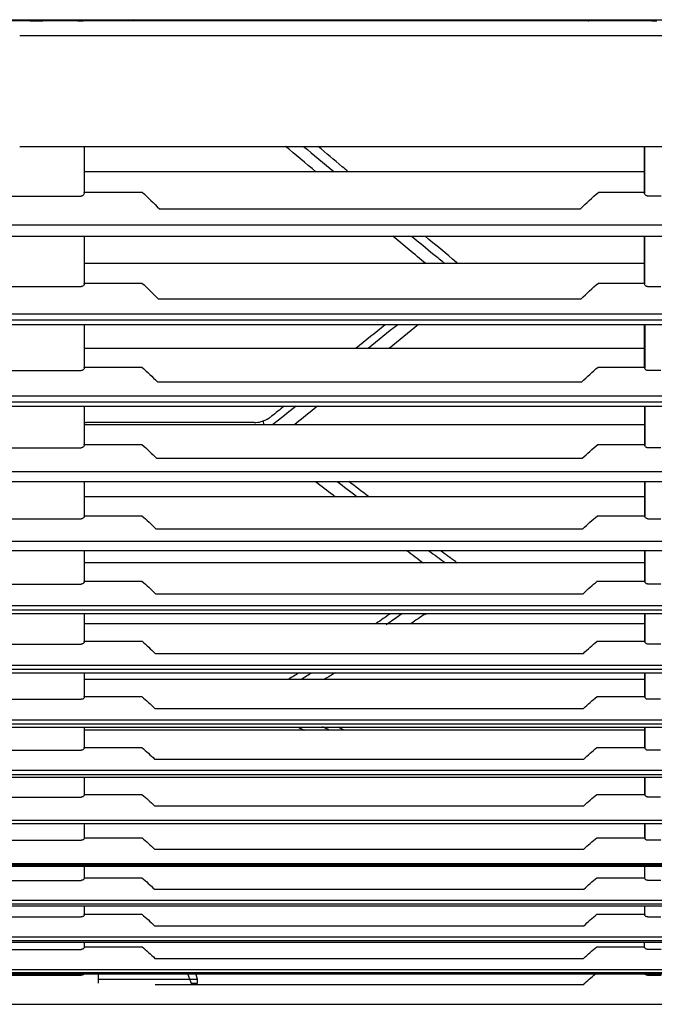
# Model space of a CAD drawing. Units: millimetres. Extents: x -3692 to 6385, y -677 to 829.
# Drawn here: x -2838 to -2740, y -62 to 90 of the extents above; entities that cross this region are included whole.
import ezdxf

# ---------------------------------------------------------------- set-up
doc = ezdxf.new("R2010")
doc.units = ezdxf.units.MM
doc.layers.add('1', color=7, linetype='CONTINUOUS', true_color=0xffffff)

msp = doc.modelspace()

# ---------------------------------------------------------------- linework, layer by layer
at = {"layer": '1', "color": 7, "linetype": 'Continuous'}
for p, q in [((-2934.7402, 90.08986), (-2190.91182, 90.08986)), ((-2762.47566, 89.98496), (-2762.47314, 89.88866)), ((-2762.47566, 89.98496), (-2760.84272, 89.98496)), ((-2749.66087, 89.98496), (-2748.02793, 89.98496)), ((-2748.02793, 89.98496), (-2748.03045, 89.88866)), ((-2828.93594, 89.88881), (-2864.35221, 89.88881)), ((-2836.33032, 89.92388), (-2836.32909, 89.88875)), ((-2836.33032, 89.92388), (-2834.32787, 89.92388)), ((-2834.32787, 89.92388), (-2834.3291, 89.88875)), ((-2828.93594, 89.88881), (-2828.12545, 89.88881)), ((-2740.12164, 89.88881), (-2828.12545, 89.88881)), ((-2740.12164, 89.88881), (-2739.31115, 89.88881)), ((-2837.926, 87.63315), (-2562.94058, 87.63316)), ((-2827.95057, 70.47934), (-2827.95016, 63.17325)), ((-2741.23725, 70.47941), (-2741.22708, 63.22321)), ((-2741.24275, 66.54466), (-2827.92488, 66.54466)), ((-2892.35611, 62.78753), (-2828.39804, 62.78753)), ((-2827.926, 63.3783), (-2818.98571, 63.3783)), ((-2748.32032, 63.3783), (-2741.23871, 63.3783)), ((-2738.66541, 62.78752), (-2740.76737, 62.78752)), ((-2816.30967, 60.78925), (-2751.15908, 60.78925)), ((-2206.275, 58.28479), (-2919.49311, 58.28479)), ((-2912.69606, 56.57793), (-2213.1376, 56.57793)), ((-2827.94961, 56.57783), (-2827.94882, 49.12139)), ((-2741.22042, 56.57787), (-2741.21306, 49.16547)), ((-2741.22817, 52.33561), (-2827.92484, 52.33561)), ((-2827.926, 49.3107), (-2819.00673, 49.3107)), ((-2748.36108, 49.3107), (-2741.2243, 49.3107)), ((-2892.2875, 48.75643), (-2828.39797, 48.75643)), ((-2740.75297, 48.75642), (-2738.67981, 48.75642)), ((-2816.48181, 46.89126), (-2751.03232, 46.89126)), ((-2206.60471, 44.51527), (-2919.17018, 44.51527)), ((-2920.87487, 43.62354), (-2204.99087, 43.62354)), ((-2912.79649, 42.87409), (-2212.99993, 42.87409)), ((-2827.94815, 42.87394), (-2827.94736, 36.11745)), ((-2741.20652, 42.87402), (-2741.19949, 36.15753)), ((-2741.21318, 39.17082), (-2827.92535, 39.17082)), ((-2892.28115, 35.7723), (-2828.39774, 35.7723)), ((-2827.926, 36.28815), (-2819.00451, 36.28815)), ((-2748.42694, 36.28815), (-2741.20997, 36.28815)), ((-2738.69396, 35.7723), (-2740.73882, 35.7723)), ((-2816.62256, 34.02625), (-2750.938, 34.02625)), ((-2920.87493, 30.92076), (-2204.99081, 30.92076)), ((-2207.60935, 31.80365), (-2918.1597, 31.80365)), ((-2912.60427, 30.2333), (-2213.18257, 30.2333)), ((-2827.94681, 30.23325), (-2827.94624, 24.14176)), ((-2741.19354, 30.23323), (-2741.18761, 24.17811)), ((-2801.65601, 27.71107), (-2827.60979, 27.71107)), ((-2800.15774, 27.36222), (-2800.17625, 27.9813)), ((-2741.20107, 27.36222), (-2827.92535, 27.36222)), ((-2892.27757, 23.81376), (-2828.39773, 23.81376)), ((-2827.926, 24.30101), (-2819.00219, 24.30101)), ((-2748.48061, 24.30101), (-2741.19757, 24.30101)), ((-2738.70626, 23.81376), (-2740.72652, 23.81376)), ((-2816.74321, 22.17371), (-2750.85463, 22.17371)), ((-2209.99054, 20.10583), (-2915.851, 20.10583)), ((-2912.10117, 18.6095), (-2213.83073, 18.6095)), ((-2827.94579, 18.60946), (-2827.94532, 13.13401)), ((-2741.18264, 18.60937), (-2741.17794, 13.16757)), ((-2741.19071, 16.22966), (-2827.92526, 16.22966)), ((-2892.27595, 12.82032), (-2828.39764, 12.82032)), ((-2827.926, 13.28261), (-2819.00733, 13.28261)), ((-2748.51582, 13.28261), (-2741.18746, 13.28261)), ((-2740.71654, 12.82032), (-2738.71624, 12.82032)), ((-2816.8459, 11.26314), (-2750.78123, 11.26314)), ((-2211.40483, 9.2965), (-2914.43995, 9.2965)), ((-2912.02395, 7.8797), (-2213.90419, 7.8797)), ((-2827.94491, 7.87966), (-2827.94453, 3.01518)), ((-2741.17401, 7.87958), (-2741.17065, 3.04641)), ((-2741.18277, 6.00016), (-2827.92592, 6.00016)), ((-2827.926, 3.15388), (-2819.00309, 3.15388)), ((-2748.55114, 3.15388), (-2741.17983, 3.15388)), ((-2892.28234, 2.71272), (-2828.39749, 2.71272)), ((-2738.72373, 2.71272), (-2740.70905, 2.71272)), ((-2816.91818, 1.2181), (-2750.73157, 1.2181)), ((-2920.87106, -1.27861), (-2204.99468, -1.27861)), ((-2211.06428, -0.67697), (-2914.77274, -0.67697)), ((-2911.04584, -1.8731), (-2215.06285, -1.8731)), ((-2827.94425, -1.8732), (-2827.944, -6.29201)), ((-2781.21016, -3.57024), (-2779.71415, -2.51428)), ((-2779.71403, -2.5142), (-2778.80576, -1.87309)), ((-2741.16763, -1.87312), (-2741.16505, -6.26238)), ((-2827.92468, -3.38456), (-2741.17679, -3.38456)), ((-2892.27555, -6.58597), (-2828.39743, -6.58597)), ((-2827.926, -6.15944), (-2818.99713, -6.15944)), ((-2748.57922, -6.15944), (-2741.17399, -6.15944)), ((-2738.7295, -6.58597), (-2740.70328, -6.58597)), ((-2816.96966, -8.03241), (-2750.69621, -8.03241)), ((-2920.87066, -10.48356), (-2204.99508, -10.48356)), ((-2211.56783, -9.88664), (-2914.26712, -9.88664)), ((-2911.54323, -11.01768), (-2214.50851, -11.01768)), ((-2827.94383, -11.01776), (-2827.9437, -14.85104)), ((-2827.9257, -11.99388), (-2741.17128, -11.99388)), ((-2741.1626, -11.01771), (-2741.16076, -14.82264)), ((-2892.28031, -15.13889), (-2828.39748, -15.13889)), ((-2827.926, -14.72085), (-2819.00829, -14.72085)), ((-2748.58281, -14.72085), (-2741.16959, -14.72085)), ((-2738.7339, -15.13889), (-2740.69888, -15.13889)), ((-2817.01885, -16.54901), (-2750.65767, -16.54901)), ((-2920.86782, -18.9505), (-2204.99791, -18.9505)), ((-2212.39957, -18.36215), (-2913.44364, -18.36215)), ((-2911.84051, -19.42874), (-2214.18361, -19.42874)), ((-2827.94381, -19.42876), (-2827.94371, -22.72637)), ((-2741.15924, -19.42874), (-2741.15835, -22.69809)), ((-2741.16799, -19.89471), (-2827.92499, -19.89471)), ((-2827.926, -22.59869), (-2819.01571, -22.59869)), ((-2748.58475, -22.59869), (-2741.1671, -22.59869)), ((-2892.27997, -23.00936), (-2828.39743, -23.00936)), ((-2738.73633, -23.00936), (-2740.69645, -23.00936)), ((-2817.04941, -24.39751), (-2750.6339, -24.39751)), ((-2920.86533, -26.75731), (-2205.0004, -26.75731)), ((-2212.97352, -26.18204), (-2912.88063, -26.18204)), ((-2911.97941, -27.18546), (-2213.96965, -27.18546)), ((-2827.94359, -27.18542), (-2827.94353, -29.98465)), ((-2741.15845, -27.18544), (-2741.1588, -29.95719)), ((-2892.29283, -30.26523), (-2828.39737, -30.26523)), ((-2827.926, -29.85973), (-2819.00149, -29.85973)), ((-2748.604, -29.85973), (-2741.16757, -29.85973)), ((-2738.73581, -30.26523), (-2740.69697, -30.26523)), ((-2817.04893, -31.64149), (-2750.63811, -31.64149)), ((-2205.00228, -33.90794), (-2920.86346, -33.90794)), ((-2912.44279, -34.35099), (-2213.50657, -34.35099)), ((-2827.94348, -34.35094), (-2827.94347, -36.6895)), ((-2741.16184, -34.35097), (-2741.16388, -36.66301)), ((-2827.926, -36.56577), (-2818.99815, -36.56577)), ((-2748.60855, -36.56577), (-2741.17282, -36.56577)), ((-2892.28771, -36.96897), (-2828.39734, -36.96897)), ((-2738.73054, -36.96897), (-2740.70224, -36.96897)), ((-2817.04923, -38.3399), (-2750.63868, -38.3399)), ((-2920.85906, -40.5414), (-2205.00668, -40.5414)), ((-2920.85897, -40.76997), (-2205.00677, -40.76997)), ((-2912.56796, -40.97216), (-2213.26016, -40.97216)), ((-2827.94353, -40.97211), (-2827.94357, -42.88681)), ((-2741.1753, -42.8616), (-2741.17147, -40.97212)), ((-2892.29466, -43.16613), (-2828.39741, -43.16613)), ((-2827.926, -42.7614), (-2819.01928, -42.7614)), ((-2748.58552, -42.7614), (-2741.18462, -42.7614)), ((-2738.71882, -43.16613), (-2740.71397, -43.16613)), ((-2817.0641, -44.5351), (-2750.62227, -44.5351)), ((-2920.85926, -46.8187), (-2205.00648, -46.8187)), ((-2913.72311, -47.12785), (-2212.1862, -47.12785)), ((-2213.43743, -46.30232), (-2912.41482, -46.30232)), ((-2827.94361, -47.12779), (-2827.94362, -48.55194)), ((-2741.19347, -48.5281), (-2741.18864, -47.1278)), ((-2827.926, -48.42731), (-2819.01571, -48.42731)), ((-2748.58433, -48.42731), (-2741.20322, -48.42731)), ((-2892.29855, -48.83209), (-2828.39735, -48.83209)), ((-2817.04883, -50.20822), (-2750.63406, -50.20822)), ((-2740.73253, -48.83209), (-2738.70025, -48.83209)), ((-2920.85616, -52.46652), (-2205.00957, -52.46652)), ((-2213.42193, -51.98085), (-2912.43104, -51.98085)), ((-2912.10592, -52.73872), (-2213.63408, -52.73872)), ((-2827.94387, -52.73868), (-2827.94393, -53.56799)), ((-2741.21504, -53.54507), (-2741.21148, -52.73866)), ((-2892.30642, -53.85134), (-2828.39738, -53.85134)), ((-2827.926, -53.44075), (-2818.99686, -53.44075)), ((-2748.5918, -53.44075), (-2741.22536, -53.44075)), ((-2738.6782, -53.85134), (-2740.75459, -53.85134)), ((-2816.99963, -55.24661), (-2750.67502, -55.24661)), ((-2920.84554, -57.45235), (-2205.02019, -57.45235)), ((-2913.04378, -57.63602), (-2212.79527, -57.63602)), ((-2213.50655, -57.02623), (-2912.34791, -57.02623)), ((-2892.31408, -57.85727), (-2828.39744, -57.85727)), ((-2825.77586, -57.63598), (-2825.77586, -58.46423)), ((-2810.42923, -58.46424), (-2810.64528, -57.63599)), ((-2740.76636, -57.85727), (-2738.66642, -57.85727)), ((-2825.77586, -58.46423), (-2810.42923, -58.46424)), ((-2825.77586, -58.46423), (-2825.77586, -59.07809)), ((-2816.93707, -59.30011), (-2750.71965, -59.30011)), ((-2811.38287, -59.07809), (-2810.42923, -59.07809)), ((-2810.42923, -59.07809), (-2810.42923, -58.46424)), ((-2918.8658, -62.36119), (-2206.99993, -62.36119))]:
    msp.add_line(p, q, dxfattribs=at)
at = {"layer": '1', "color": 7, "linetype": 'Continuous', "extrusion": (0, 0, -1)}
msp.add_ellipse((-2818.3291, 89.97099), major_axis=(5.49494, 0), ratio=0.017455065, start_param=3.101420736, end_param=6.274201591, dxfattribs=at)
at = {"layer": '1', "color": 7, "linetype": 'Continuous'}
for points, knots in [([(-2820.3695, 90.05595), (-2820.37224, 90.05465), (-2820.37499, 90.05336), (-2820.5397, 89.97651), (-2820.71693, 89.93135), (-2820.98303, 89.8952), (-2821.073, 89.88881), (-2821.16279, 89.88881)], [0, 0, 0, 0, 0.011116765, 0.011116765, 0.670994247, 0.670994247, 1, 1, 1, 1]), ([(-2815.4954, 89.88881), (-2815.72099, 89.88881), (-2815.9503, 89.92666), (-2816.20661, 90.01954), (-2816.25027, 90.03747), (-2816.2927, 90.05786)], [0, 0, 0, 0, 0.829406356, 0.829406356, 1, 1, 1, 1]), ([(-2760.55425, 89.88881), (-2760.59359, 89.90192), (-2760.63292, 89.91503), (-2760.72908, 89.94708), (-2760.7859, 89.96602), (-2760.84272, 89.98496)], [0, 0, 0, 0, 0.409080848, 0.409080848, 1, 1, 1, 1]), ([(-2749.94934, 89.88881), (-2749.91, 89.90192), (-2749.87067, 89.91503), (-2749.77451, 89.94708), (-2749.71769, 89.96602), (-2749.66087, 89.98496)], [0, 0, 0, 0, 0.409080848, 0.409080848, 1, 1, 1, 1]), ([(-2749.66087, 89.98496), (-2749.66094, 89.95291), (-2749.66102, 89.92086), (-2749.6611, 89.88879), (-2749.6611, 89.88877), (-2749.6611, 89.88875)], [0, 0, 0, 0, 0.999417574, 0.999417574, 1, 1, 1, 1]), ([(-2827.92566, 70.47941), (-2827.92563, 70.04182), (-2827.92559, 69.60423), (-2827.92549, 67.23679), (-2827.92599, 65.30611), (-2827.926, 63.3783)], [0, 0, 0, 0, 0.184837266, 0.184837266, 1, 1, 1, 1]), ([(-2787.06981, 66.5433), (-2787.37858, 66.80404), (-2787.68732, 67.06489), (-2789.23594, 68.3739), (-2790.47551, 69.42374), (-2791.71462, 70.47523)], [0, 0, 0, 0, 0.199350494, 0.199350494, 1, 1, 1, 1]), ([(-2741.23871, 63.3783), (-2741.24054, 65.30788), (-2741.24284, 67.24034), (-2741.24597, 69.60778), (-2741.24657, 70.04359), (-2741.2472, 70.47941)], [0, 0, 0, 0, 0.815912262, 0.815912262, 1, 1, 1, 1]), ([(-2827.92862, 63.31545), (-2827.93224, 63.2286), (-2827.95315, 63.14064), (-2828.01902, 63.00901), (-2828.053, 62.95983), (-2828.12837, 62.88523), (-2828.16653, 62.85633), (-2828.24338, 62.8166), (-2828.28106, 62.80295), (-2828.34553, 62.79016), (-2828.37187, 62.78753), (-2828.39804, 62.78753)], [0, 0, 0, 0, 0.369343697, 0.369343697, 0.601767799, 0.601767799, 0.77534197, 0.77534197, 0.911854519, 0.911854519, 1, 1, 1, 1]), ([(-2740.76737, 62.78752), (-2740.80827, 62.78752), (-2740.84977, 62.79414), (-2740.92583, 62.81794), (-2740.96151, 62.83524), (-2741.03907, 62.88537), (-2741.07811, 62.9224), (-2741.15541, 63.01934), (-2741.18772, 63.08396), (-2741.22682, 63.20835), (-2741.23643, 63.26911), (-2741.23769, 63.32954)], [0, 0, 0, 0, 0.136546279, 0.136546279, 0.271849284, 0.271849284, 0.467961017, 0.467961017, 0.750050954, 0.750050954, 1, 1, 1, 1]), ([(-2827.92602, 56.5771), (-2827.92602, 55.98143), (-2827.92602, 55.38614), (-2827.92601, 52.96021), (-2827.92601, 51.13286), (-2827.926, 49.3107)], [0, 0, 0, 0, 0.245198952, 0.245198952, 1, 1, 1, 1]), ([(-2777.26735, 56.5783), (-2776.12703, 55.63703), (-2774.9869, 54.6973), (-2773.29186, 53.30227), (-2772.73704, 52.8455), (-2772.18227, 52.3891)], [0, 0, 0, 0, 0.672512977, 0.672512977, 1, 1, 1, 1]), ([(-2741.2243, 49.3107), (-2741.22527, 50.20156), (-2741.22623, 51.09364), (-2741.22819, 52.92493), (-2741.22918, 53.86429), (-2741.23078, 55.39455), (-2741.23139, 55.98486), (-2741.23199, 56.57555)], [0, 0, 0, 0, 0.369083406, 0.369083406, 0.756782156, 0.756782156, 1, 1, 1, 1]), ([(-2827.92849, 49.25138), (-2827.93116, 49.18767), (-2827.94451, 49.12356), (-2827.99167, 49.00739), (-2828.02429, 48.95346), (-2828.09944, 48.87139), (-2828.13809, 48.83946), (-2828.21764, 48.79408), (-2828.25753, 48.77788), (-2828.33115, 48.76043), (-2828.36472, 48.75643), (-2828.39797, 48.75643)], [0, 0, 0, 0, 0.280399327, 0.280399327, 0.538037882, 0.538037882, 0.729151273, 0.729151273, 0.882924779, 0.882924779, 1, 1, 1, 1]), ([(-2740.75297, 48.75642), (-2740.79553, 48.75642), (-2740.8387, 48.76309), (-2740.91811, 48.78736), (-2740.9555, 48.80509), (-2741.03449, 48.85558), (-2741.07373, 48.89217), (-2741.14813, 48.98506), (-2741.17871, 49.04539), (-2741.21381, 49.15811), (-2741.22221, 49.21112), (-2741.22331, 49.26387)], [0, 0, 0, 0, 0.14799773, 0.14799773, 0.294886325, 0.294886325, 0.498218205, 0.498218205, 0.772917266, 0.772917266, 1, 1, 1, 1]), ([(-2827.926, 42.87282), (-2827.926, 42.36528), (-2827.926, 41.85826), (-2827.926, 39.65738), (-2827.926, 37.9689), (-2827.926, 36.28815)], [0, 0, 0, 0, 0.230098793, 0.230098793, 1, 1, 1, 1]), ([(-2741.20997, 36.28815), (-2741.21087, 37.11289), (-2741.21177, 37.93948), (-2741.21363, 39.6373), (-2741.21459, 40.50876), (-2741.2161, 41.87752), (-2741.21665, 42.37375), (-2741.2172, 42.87048)], [0, 0, 0, 0, 0.377900088, 0.377900088, 0.774697111, 0.774697111, 1, 1, 1, 1]), ([(-2827.9282, 36.2361), (-2827.93088, 36.1722), (-2827.94599, 36.10773), (-2827.99717, 35.99733), (-2828.03025, 35.94882), (-2828.10597, 35.87398), (-2828.14604, 35.84441), (-2828.22867, 35.80265), (-2828.27081, 35.78809), (-2828.34157, 35.77493), (-2828.36974, 35.7723), (-2828.39774, 35.7723)], [0, 0, 0, 0, 0.292788274, 0.292788274, 0.5393822, 0.5393822, 0.734040573, 0.734040573, 0.897968428, 0.897968428, 1, 1, 1, 1]), ([(-2740.73882, 35.7723), (-2740.78321, 35.7723), (-2740.82822, 35.77905), (-2740.9113, 35.8039), (-2740.95052, 35.82217), (-2741.02272, 35.86797), (-2741.05588, 35.89656), (-2741.12528, 35.9738), (-2741.15645, 36.02667), (-2741.19729, 36.13468), (-2741.20792, 36.19107), (-2741.2091, 36.24701)], [0, 0, 0, 0, 0.160711148, 0.160711148, 0.320467756, 0.320467756, 0.492328087, 0.492328087, 0.748820783, 0.748820783, 1, 1, 1, 1]), ([(-2827.926, 30.23158), (-2827.926, 29.79957), (-2827.926, 29.36818), (-2827.926, 27.38324), (-2827.926, 25.83721), (-2827.926, 24.30101)], [0, 0, 0, 0, 0.216981631, 0.216981631, 1, 1, 1, 1]), ([(-2741.19757, 24.30101), (-2741.1983, 25.05596), (-2741.19905, 25.81325), (-2741.2006, 27.3701), (-2741.20141, 28.16993), (-2741.20265, 29.39018), (-2741.20308, 29.80901), (-2741.20352, 30.22844)], [0, 0, 0, 0, 0.384980929, 0.384980929, 0.789201786, 0.789201786, 1, 1, 1, 1]), ([(-2827.92879, 27.85595), (-2827.9004, 27.82505), (-2827.8676, 27.79726), (-2827.78726, 27.7474), (-2827.73655, 27.72731), (-2827.65993, 27.71333), (-2827.6348, 27.71107), (-2827.60979, 27.71107)], [0, 0, 0, 0, 0.358065797, 0.358065797, 0.796544207, 0.796544207, 1, 1, 1, 1]), ([(-2801.65601, 27.71107), (-2801.27885, 27.71107), (-2800.89795, 27.7636), (-2800.1172, 27.98014), (-2799.71469, 28.16315), (-2799.35327, 28.39286), (-2799.21173, 28.48281), (-2799.07541, 28.58031), (-2798.94513, 28.68405)], [0, 0, 0, 0, 0.382625924, 0.382625924, 0.827501679, 0.827501679, 0.827501679, 1, 1, 1, 1]), ([(-2827.92813, 24.25073), (-2827.93084, 24.18659), (-2827.94786, 24.12171), (-2828.00317, 24.01637), (-2828.03673, 23.97243), (-2828.11326, 23.90373), (-2828.15476, 23.87629), (-2828.24631, 23.83527), (-2828.29792, 23.82126), (-2828.36584, 23.81455), (-2828.3818, 23.81376), (-2828.39773, 23.81376)], [0, 0, 0, 0, 0.304399023, 0.304399023, 0.541557451, 0.541557451, 0.740102042, 0.740102042, 0.940319437, 0.940319437, 1, 1, 1, 1]), ([(-2740.72652, 23.81376), (-2740.77273, 23.81376), (-2740.81958, 23.82062), (-2740.90628, 23.8461), (-2740.94733, 23.86495), (-2741.02213, 23.91227), (-2741.05622, 23.94179), (-2741.11742, 24.01144), (-2741.14332, 24.05333), (-2741.18381, 24.14912), (-2741.19553, 24.205), (-2741.19671, 24.26033)], [0, 0, 0, 0, 0.173343628, 0.173343628, 0.345900276, 0.345900276, 0.529231858, 0.529231858, 0.742255793, 0.742255793, 1, 1, 1, 1]), ([(-2827.92602, 18.60743), (-2827.92602, 18.246), (-2827.92602, 17.88521), (-2827.92602, 16.1004), (-2827.92601, 14.68575), (-2827.926, 13.28261)], [0, 0, 0, 0, 0.201756681, 0.201756681, 1, 1, 1, 1]), ([(-2792.1463, 18.58921), (-2791.2428, 17.89322), (-2790.21661, 17.10605), (-2789.1904, 16.32079), (-2789.0679, 16.22708)], [0, 0, 0, 0, 0.880627434, 1, 1, 1, 1]), ([(-2741.18746, 13.28261), (-2741.18804, 13.97277), (-2741.18864, 14.66568), (-2741.18989, 16.09147), (-2741.19055, 16.82467), (-2741.19153, 17.90773), (-2741.19185, 18.25551), (-2741.19217, 18.60389)], [0, 0, 0, 0, 0.392859971, 0.392859971, 0.805374227, 0.805374227, 1, 1, 1, 1]), ([(-2827.928, 13.23566), (-2827.93027, 13.18209), (-2827.94363, 13.12806), (-2827.99165, 13.02793), (-2828.02725, 12.98031), (-2828.11333, 12.90437), (-2828.16379, 12.8736), (-2828.26669, 12.83472), (-2828.3195, 12.82359), (-2828.38061, 12.82053), (-2828.38912, 12.82032), (-2828.39764, 12.82032)], [0, 0, 0, 0, 0.260298314, 0.260298314, 0.521899121, 0.521899121, 0.76100216, 0.76100216, 0.96728088, 0.96728088, 1, 1, 1, 1]), ([(-2740.71654, 12.82032), (-2740.76442, 12.82032), (-2740.81296, 12.82729), (-2740.90297, 12.8534), (-2740.94567, 12.8728), (-2741.02266, 12.92156), (-2741.05745, 12.95191), (-2741.11776, 13.02232), (-2741.1425, 13.06397), (-2741.17645, 13.15126), (-2741.18566, 13.19795), (-2741.18664, 13.24426)], [0, 0, 0, 0, 0.184892961, 0.184892961, 0.36917016, 0.36917016, 0.562355906, 0.562355906, 0.778438698, 0.778438698, 1, 1, 1, 1]), ([(-2827.92601, 7.8774), (-2827.92601, 7.60481), (-2827.92601, 7.33271), (-2827.92601, 5.74661), (-2827.926, 4.44378), (-2827.926, 3.15388)], [0, 0, 0, 0, 0.171212558, 0.171212558, 1, 1, 1, 1]), ([(-2741.17983, 3.15388), (-2741.18026, 3.78807), (-2741.1807, 4.42536), (-2741.18162, 5.73778), (-2741.1821, 6.41325), (-2741.18278, 7.35212), (-2741.18298, 7.61284), (-2741.18317, 7.87403)], [0, 0, 0, 0, 0.407742686, 0.407742686, 0.835812626, 0.835812626, 1, 1, 1, 1]), ([(-2827.92783, 3.11119), (-2827.92994, 3.06167), (-2827.9424, 3.01174), (-2827.98678, 2.91924), (-2828.01946, 2.87532), (-2828.0991, 2.80311), (-2828.14649, 2.77306), (-2828.24568, 2.73222), (-2828.29816, 2.71938), (-2828.36639, 2.7134), (-2828.38195, 2.71272), (-2828.39749, 2.71272)], [0, 0, 0, 0, 0.245972184, 0.245972184, 0.492710972, 0.492710972, 0.726319928, 0.726319928, 0.938770588, 0.938770588, 1, 1, 1, 1]), ([(-2740.70905, 2.71272), (-2740.75838, 2.71272), (-2740.80839, 2.71978), (-2740.90126, 2.74647), (-2740.94538, 2.76638), (-2741.02412, 2.81641), (-2741.0594, 2.84746), (-2741.11862, 2.91844), (-2741.14222, 2.95978), (-2741.17097, 3.04023), (-2741.17825, 3.07977), (-2741.17909, 3.11906)], [0, 0, 0, 0, 0.194891099, 0.194891099, 0.389332402, 0.389332402, 0.590531528, 0.590531528, 0.808140451, 0.808140451, 1, 1, 1, 1]), ([(-2827.926, -1.87328), (-2827.926, -1.87838), (-2827.926, -1.88348), (-2827.926, -2.62444), (-2827.926, -3.35559), (-2827.92601, -4.77895), (-2827.926, -5.47156), (-2827.926, -6.15944)], [0, 0, 0, 0, 0.003525732, 0.003525732, 0.511931107, 0.511931107, 1, 1, 1, 1]), ([(-2741.17399, -6.15944), (-2741.17455, -5.19241), (-2741.17512, -4.21598), (-2741.17599, -2.78121), (-2741.17627, -2.32979), (-2741.17655, -1.87657)], [0, 0, 0, 0, 0.686666153, 0.686666153, 1, 1, 1, 1]), ([(-2827.92774, -6.20009), (-2827.92974, -6.24675), (-2827.94158, -6.29378), (-2827.98346, -6.3809), (-2828.01416, -6.42221), (-2828.08933, -6.49147), (-2828.13447, -6.52079), (-2828.23065, -6.56257), (-2828.28262, -6.57646), (-2828.35578, -6.58479), (-2828.37663, -6.58597), (-2828.39743, -6.58597)], [0, 0, 0, 0, 0.235651386, 0.235651386, 0.471739578, 0.471739578, 0.700502674, 0.700502674, 0.916501776, 0.916501776, 1, 1, 1, 1]), ([(-2740.70328, -6.58597), (-2740.75379, -6.58597), (-2740.80499, -6.57882), (-2740.90018, -6.55165), (-2740.94545, -6.53131), (-2741.02551, -6.48023), (-2741.0611, -6.44862), (-2741.11924, -6.37726), (-2741.14181, -6.33623), (-2741.16665, -6.26102), (-2741.17255, -6.22679), (-2741.17328, -6.19273)], [0, 0, 0, 0, 0.202997654, 0.202997654, 0.405694261, 0.405694261, 0.613026419, 0.613026419, 0.831123959, 0.831123959, 1, 1, 1, 1]), ([(-2827.92601, -11.02253), (-2827.92601, -11.51304), (-2827.92601, -12.00088), (-2827.92601, -13.23746), (-2827.926, -13.98247), (-2827.926, -14.72085)], [0, 0, 0, 0, 0.392304204, 0.392304204, 1, 1, 1, 1]), ([(-2741.16959, -14.72085), (-2741.16988, -14.05053), (-2741.17019, -13.37475), (-2741.17078, -12.13996), (-2741.17106, -11.58272), (-2741.17135, -11.02199)], [0, 0, 0, 0, 0.551598418, 0.551598418, 1, 1, 1, 1]), ([(-2827.92778, -14.76212), (-2827.9297, -14.8068), (-2827.94111, -14.85184), (-2827.9813, -14.93522), (-2828.01067, -14.97472), (-2828.08277, -15.04179), (-2828.12632, -15.07048), (-2828.22024, -15.11268), (-2828.27171, -15.1272), (-2828.34822, -15.13728), (-2828.37289, -15.13889), (-2828.39748, -15.13889)], [0, 0, 0, 0, 0.228409649, 0.228409649, 0.45704741, 0.45704741, 0.681951925, 0.681951925, 0.89995027, 0.89995027, 1, 1, 1, 1]), ([(-2740.69888, -15.13889), (-2740.7503, -15.13889), (-2740.80243, -15.13167), (-2740.8994, -15.10411), (-2740.94556, -15.08343), (-2741.02656, -15.03154), (-2741.06235, -14.99951), (-2741.11952, -14.92789), (-2741.14125, -14.88714), (-2741.16326, -14.81583), (-2741.1682, -14.78541), (-2741.16885, -14.75512)], [0, 0, 0, 0, 0.209238237, 0.209238237, 0.418299971, 0.418299971, 0.630122181, 0.630122181, 0.848145302, 0.848145302, 1, 1, 1, 1]), ([(-2827.92601, -19.39373), (-2827.92601, -19.91198), (-2827.92601, -20.42665), (-2827.92601, -21.49565), (-2827.92601, -22.04932), (-2827.926, -22.59869)], [0, 0, 0, 0, 0.478075903, 0.478075903, 1, 1, 1, 1]), ([(-2741.1671, -22.59869), (-2741.16724, -21.72639), (-2741.16744, -20.84319), (-2741.16773, -19.77715), (-2741.16778, -19.60462), (-2741.16784, -19.43169)], [0, 0, 0, 0, 0.838541826, 0.838541826, 1, 1, 1, 1]), ([(-2827.92772, -22.63854), (-2827.92959, -22.68198), (-2827.94075, -22.72575), (-2827.97989, -22.80676), (-2828.00843, -22.84512), (-2828.07861, -22.91073), (-2828.12113, -22.93898), (-2828.21355, -22.98133), (-2828.26464, -22.99622), (-2828.34324, -23.00744), (-2828.37039, -23.00936), (-2828.39743, -23.00936)], [0, 0, 0, 0, 0.223789239, 0.223789239, 0.447681532, 0.447681532, 0.669921381, 0.669921381, 0.888976309, 0.888976309, 1, 1, 1, 1]), ([(-2740.69645, -23.00936), (-2740.74849, -23.00936), (-2740.80125, -23.00209), (-2740.89943, -22.97427), (-2740.9462, -22.95335), (-2741.02782, -22.9009), (-2741.0637, -22.86858), (-2741.12016, -22.79681), (-2741.14129, -22.75628), (-2741.16145, -22.68755), (-2741.16579, -22.65961), (-2741.16639, -22.63177)], [0, 0, 0, 0, 0.213499942, 0.213499942, 0.426914025, 0.426914025, 0.64168344, 0.64168344, 0.859433726, 0.859433726, 1, 1, 1, 1]), ([(-2827.926, -27.1609), (-2827.926, -27.17859), (-2827.926, -27.19627), (-2827.926, -28.1082), (-2827.926, -28.99013), (-2827.926, -29.85973)], [0, 0, 0, 0, 0.019386796, 0.019386796, 1, 1, 1, 1]), ([(-2741.16757, -29.85973), (-2741.1674, -29.3876), (-2741.16726, -28.91184), (-2741.16706, -28.01182), (-2741.16699, -27.58837), (-2741.16694, -27.16211)], [0, 0, 0, 0, 0.532629999, 0.532629999, 1, 1, 1, 1]), ([(-2827.92765, -29.89788), (-2827.9295, -29.9406), (-2827.94051, -29.98366), (-2827.97906, -30.06333), (-2828.00715, -30.10103), (-2828.07624, -30.16579), (-2828.11817, -30.19377), (-2828.20972, -30.23617), (-2828.26057, -30.25124), (-2828.34034, -30.26312), (-2828.36891, -30.26523), (-2828.39737, -30.26523)], [0, 0, 0, 0, 0.221155471, 0.221155471, 0.442345093, 0.442345093, 0.662994493, 0.662994493, 0.882576562, 0.882576562, 1, 1, 1, 1]), ([(-2740.69697, -30.26523), (-2740.74938, -30.26523), (-2740.80252, -30.25793), (-2740.90142, -30.22995), (-2740.94855, -30.20889), (-2741.03052, -30.1561), (-2741.06646, -30.12362), (-2741.12247, -30.05177), (-2741.14322, -30.01137), (-2741.16231, -29.94416), (-2741.16632, -29.91765), (-2741.16689, -29.89123)], [0, 0, 0, 0, 0.216042305, 0.216042305, 0.432055133, 0.432055133, 0.648536047, 0.648536047, 0.86603914, 0.86603914, 1, 1, 1, 1]), ([(-2827.92601, -34.35454), (-2827.92601, -34.59438), (-2827.92601, -34.83321), (-2827.92601, -35.57371), (-2827.926, -36.07192), (-2827.926, -36.56577)], [0, 0, 0, 0, 0.32118568, 0.32118568, 1, 1, 1, 1]), ([(-2741.17282, -36.56577), (-2741.17219, -36.07998), (-2741.17162, -35.58997), (-2741.17084, -34.84966), (-2741.1706, -34.6026), (-2741.17037, -34.35446)], [0, 0, 0, 0, 0.667710172, 0.667710172, 1, 1, 1, 1]), ([(-2827.92762, -36.60318), (-2827.92946, -36.64559), (-2827.94041, -36.68834), (-2827.97871, -36.76741), (-2828.0066, -36.80482), (-2828.07521, -36.8692), (-2828.11689, -36.89705), (-2828.20805, -36.93946), (-2828.25878, -36.95461), (-2828.33906, -36.96678), (-2828.36826, -36.96897), (-2828.39734, -36.96897)], [0, 0, 0, 0, 0.219997098, 0.219997098, 0.43999842, 0.43999842, 0.65993335, 0.65993335, 0.879735567, 0.879735567, 1, 1, 1, 1]), ([(-2740.70224, -36.96897), (-2740.75482, -36.96897), (-2740.80812, -36.96166), (-2740.90735, -36.9336), (-2740.95465, -36.91248), (-2741.03677, -36.85953), (-2741.07274, -36.82698), (-2741.12854, -36.75509), (-2741.14913, -36.71476), (-2741.16774, -36.64823), (-2741.1716, -36.62235), (-2741.17216, -36.59657)], [0, 0, 0, 0, 0.217193207, 0.217193207, 0.434382916, 0.434382916, 0.651628731, 0.651628731, 0.86900163, 0.86900163, 1, 1, 1, 1]), ([(-2827.926, -40.97486), (-2827.926, -41.18407), (-2827.926, -41.39233), (-2827.926, -41.9903), (-2827.926, -42.37759), (-2827.926, -42.7614)], [0, 0, 0, 0, 0.346685857, 0.346685857, 1, 1, 1, 1]), ([(-2827.9277, -42.80046), (-2827.92954, -42.84285), (-2827.94049, -42.88558), (-2827.97878, -42.96461), (-2828.00666, -43.002), (-2828.07526, -43.06636), (-2828.11692, -43.0942), (-2828.20806, -43.1366), (-2828.25879, -43.15175), (-2828.33909, -43.16393), (-2828.36831, -43.16613), (-2828.39741, -43.16613)], [0, 0, 0, 0, 0.219942111, 0.219942111, 0.439886747, 0.439886747, 0.659791722, 0.659791722, 0.879617448, 0.879617448, 1, 1, 1, 1]), ([(-2740.71397, -43.16613), (-2740.76656, -43.16613), (-2740.81988, -43.15881), (-2740.91913, -43.13075), (-2740.96643, -43.10962), (-2741.04858, -43.05667), (-2741.08455, -43.02411), (-2741.14034, -42.95221), (-2741.16092, -42.91188), (-2741.17951, -42.84538), (-2741.18336, -42.81955), (-2741.18391, -42.7938)], [0, 0, 0, 0, 0.217258249, 0.217258249, 0.434513918, 0.434513918, 0.651809909, 0.651809909, 0.869184714, 0.869184714, 1, 1, 1, 1]), ([(-2741.20322, -48.42731), (-2741.2015, -48.00462), (-2741.19983, -47.57603), (-2741.19821, -47.13717), (-2741.19819, -47.13257), (-2741.19817, -47.12797)], [0, 0, 0, 0, 0.989530645, 0.989530645, 1, 1, 1, 1]), ([(-2827.92765, -48.465), (-2827.9295, -48.50769), (-2827.94052, -48.55071), (-2827.97907, -48.6303), (-2828.00715, -48.66797), (-2828.07621, -48.73268), (-2828.11812, -48.76063), (-2828.20964, -48.80302), (-2828.26048, -48.81808), (-2828.34027, -48.82997), (-2828.36887, -48.83209), (-2828.39735, -48.83209)], [0, 0, 0, 0, 0.221068109, 0.221068109, 0.442167186, 0.442167186, 0.662776774, 0.662776774, 0.882418528, 0.882418528, 1, 1, 1, 1]), ([(-2740.73253, -48.83209), (-2740.78497, -48.83209), (-2740.83813, -48.82478), (-2740.93708, -48.79679), (-2740.98423, -48.77572), (-2741.06624, -48.7229), (-2741.1022, -48.69041), (-2741.1582, -48.61853), (-2741.17895, -48.57813), (-2741.19799, -48.51098), (-2741.20198, -48.48454), (-2741.20255, -48.45819)], [0, 0, 0, 0, 0.216160394, 0.216160394, 0.432292116, 0.432292116, 0.648875521, 0.648875521, 0.866398471, 0.866398471, 1, 1, 1, 1]), ([(-2827.92769, -53.47923), (-2827.9296, -53.52298), (-2827.94084, -53.56706), (-2827.9803, -53.64864), (-2828.00907, -53.68727), (-2828.07976, -53.75322), (-2828.12255, -53.78156), (-2828.21538, -53.82384), (-2828.26657, -53.83862), (-2828.34458, -53.8495), (-2828.37103, -53.85134), (-2828.39738, -53.85134)], [0, 0, 0, 0, 0.225015023, 0.225015023, 0.450164652, 0.450164652, 0.673146412, 0.673146412, 0.892018405, 0.892018405, 1, 1, 1, 1]), ([(-2740.75459, -53.85134), (-2740.80648, -53.85134), (-2740.85909, -53.84407), (-2740.95699, -53.81631), (-2741.00361, -53.79545), (-2741.0851, -53.74313), (-2741.12098, -53.71088), (-2741.17765, -53.63911), (-2741.19895, -53.59851), (-2741.21956, -53.52913), (-2741.22406, -53.50059), (-2741.22467, -53.47216)], [0, 0, 0, 0, 0.212433451, 0.212433451, 0.424755447, 0.424755447, 0.638828648, 0.638828648, 0.856716912, 0.856716912, 1, 1, 1, 1]), ([(-2827.97774, -57.63787), (-2827.99676, -57.66983), (-2828.02104, -57.69995), (-2828.08585, -57.76051), (-2828.13011, -57.78974), (-2828.22506, -57.83214), (-2828.27676, -57.84651), (-2828.35173, -57.85586), (-2828.37461, -57.85727), (-2828.39744, -57.85727)], [0, 0, 0, 0, 0.249051497, 0.249051497, 0.566444658, 0.566444658, 0.870682811, 0.870682811, 1, 1, 1, 1]), ([(-2740.76636, -57.85727), (-2740.8174, -57.85727), (-2740.86913, -57.85), (-2740.96534, -57.82233), (-2741.01112, -57.80159), (-2741.09175, -57.74952), (-2741.12747, -57.71734), (-2741.16689, -57.66792), (-2741.17699, -57.6533), (-2741.18596, -57.63822)], [0, 0, 0, 0, 0.29272196, 0.29272196, 0.585109592, 0.585109592, 0.882686785, 0.882686785, 1, 1, 1, 1])]:
    msp.add_open_spline(points, degree=3, knots=knots, dxfattribs=at)
for points, degree in [([(-2820.04994, 90.0591), (-2820.04495, 90.00233), (-2820.03993, 89.94557), (-2820.03488, 89.88881)], 3), ([(-2816.62331, 89.88881), (-2816.61821, 89.94622), (-2816.61313, 90.00363), (-2816.60808, 90.06104)], 3), ([(-2760.84272, 89.98496), (-2760.84265, 89.95289), (-2760.84257, 89.92082), (-2760.84249, 89.88875)], 3), ([(-2837.926, 70.47952), (-2562.94058, 70.47953)], 1), ([(-2792.09937, 66.54393), (-2793.65717, 67.85292), (-2795.21526, 69.16408), (-2796.77364, 70.47741)], 3), ([(-2793.99039, 70.47847), (-2792.42209, 69.16618), (-2790.85359, 67.85606), (-2789.28485, 66.54819)], 3), ([(-2827.92862, 63.31545), (-2827.92775, 63.3364), (-2827.92688, 63.35735), (-2827.926, 63.3783)], 3), ([(-2818.98571, 63.3783), (-2818.04849, 62.54925), (-2817.17051, 61.67402), (-2816.30967, 60.78925)], 3), ([(-2751.15908, 60.78925), (-2750.26473, 61.6868), (-2749.30541, 62.54361), (-2748.32032, 63.3783)], 3), ([(-2741.23769, 63.32954), (-2741.23803, 63.34579), (-2741.23837, 63.36204), (-2741.23871, 63.3783)], 3), ([(-2775.09683, 52.33373), (-2776.79571, 53.74591), (-2778.49495, 55.1607), (-2780.19454, 56.57809)], 3), ([(-2770.31655, 52.51967), (-2771.94224, 53.86857), (-2773.56822, 55.22114), (-2775.19413, 56.57713)], 3), ([(-2770.31655, 52.51967), (-2770.23588, 52.45274), (-2770.15256, 52.38828), (-2770.06687, 52.32673)], 3), ([(-2827.92849, 49.25138), (-2827.92766, 49.27115), (-2827.92683, 49.29093), (-2827.926, 49.3107)], 3), ([(-2819.00673, 49.3107), (-2818.12447, 48.53476), (-2817.2923, 47.71936), (-2816.48181, 46.89126)], 3), ([(-2751.03232, 46.89126), (-2750.18871, 47.729), (-2749.28581, 48.52936), (-2748.36108, 49.3107)], 3), ([(-2741.2243, 49.3107), (-2741.22397, 49.29509), (-2741.22364, 49.27948), (-2741.22331, 49.26387)], 3), ([(-2781.37048, 42.86663), (-2782.88371, 41.62818), (-2784.39718, 40.39429), (-2785.91064, 39.16493)], 3), ([(-2779.42892, 42.86864), (-2780.95614, 41.63067), (-2782.48479, 40.3985), (-2784.01217, 39.16937)], 3), ([(-2776.22564, 42.87165), (-2777.73956, 41.63174), (-2779.25325, 40.39619), (-2780.76672, 39.16502)], 3), ([(-2827.9282, 36.2361), (-2827.92747, 36.25345), (-2827.92674, 36.2708), (-2827.926, 36.28815)], 3), ([(-2819.00451, 36.28815), (-2818.17413, 35.5616), (-2817.38655, 34.80099), (-2816.62256, 34.02625)], 3), ([(-2750.938, 34.02625), (-2750.14291, 34.80836), (-2749.29461, 35.55677), (-2748.42694, 36.28815)], 3), ([(-2741.2091, 36.24701), (-2741.20939, 36.26072), (-2741.20968, 36.27443), (-2741.20997, 36.28815)], 3), ([(-2797.00949, 30.2275), (-2797.65482, 29.7122), (-2798.30004, 29.19772), (-2798.94513, 28.68405)], 3), ([(-2795.15056, 30.22895), (-2796.36338, 29.26158), (-2797.57635, 28.29767), (-2798.79021, 27.33819)], 3), ([(-2791.84628, 30.22704), (-2793.03462, 29.27645), (-2794.22283, 28.32857), (-2795.4109, 27.38341)], 3), ([(-2827.92813, 24.25073), (-2827.92742, 24.26749), (-2827.92671, 24.28425), (-2827.926, 24.30101)], 3), ([(-2819.00219, 24.30101), (-2818.21636, 23.61669), (-2817.46757, 22.90262), (-2816.74321, 22.17371)], 3), ([(-2750.85463, 22.17371), (-2750.10115, 22.90834), (-2749.29957, 23.61237), (-2748.48061, 24.30101)], 3), ([(-2741.19671, 24.26033), (-2741.19699, 24.27389), (-2741.19728, 24.28745), (-2741.19757, 24.30101)], 3), ([(-2788.81233, 18.6046), (-2787.77409, 17.80968), (-2786.73573, 17.01785), (-2785.6977, 16.22871)], 3), ([(-2783.90929, 16.21864), (-2784.94162, 17.00818), (-2785.97374, 17.80103), (-2787.0057, 18.59706)], 3), ([(-2827.928, 13.23566), (-2827.92733, 13.25131), (-2827.92667, 13.26696), (-2827.926, 13.28261)], 3), ([(-2819.00733, 13.28261), (-2818.25683, 12.63216), (-2817.53895, 11.95528), (-2816.8459, 11.26314)], 3), ([(-2750.78123, 11.26314), (-2750.06078, 11.95978), (-2749.29619, 12.62823), (-2748.51582, 13.28261)], 3), ([(-2741.18746, 13.28261), (-2741.18719, 13.26983), (-2741.18692, 13.25705), (-2741.18664, 13.24426)], 3), ([(-2777.99072, 7.86572), (-2777.14606, 7.23862), (-2776.3014, 6.61399), (-2775.45676, 5.99166)], 3), ([(-2774.59456, 7.87663), (-2773.75568, 7.25484), (-2772.91639, 6.63566), (-2772.07643, 6.0195)], 3), ([(-2770.50713, 6.17732), (-2771.27298, 6.7384), (-2772.03858, 7.3016), (-2772.80395, 7.86687)], 3), ([(-2770.50713, 6.17732), (-2770.41768, 6.11179), (-2770.32571, 6.04927), (-2770.23143, 5.98989)], 3), ([(-2827.92783, 3.11119), (-2827.92722, 3.12542), (-2827.92661, 3.13965), (-2827.926, 3.15388)], 3), ([(-2819.00309, 3.15388), (-2818.28019, 2.52978), (-2817.58688, 1.88156), (-2816.91818, 1.2181)], 3), ([(-2750.73157, 1.2181), (-2750.03703, 1.8853), (-2749.30149, 2.52621), (-2748.55114, 3.15388)], 3), ([(-2741.17983, 3.15388), (-2741.17958, 3.14227), (-2741.17933, 3.13067), (-2741.17909, 3.11906)], 3), ([(-2780.55596, -1.87939), (-2781.29095, -2.38972), (-2782.02606, -2.89491), (-2782.76118, -3.39492)], 3), ([(-2775.20377, -1.91863), (-2775.92404, -2.42217), (-2776.6446, -2.92119), (-2777.36533, -3.41557)], 3), ([(-2775.23718, -2.01699), (-2775.13417, -1.94514), (-2775.03117, -1.87322)], 2), ([(-2827.92774, -6.20009), (-2827.92716, -6.18654), (-2827.92658, -6.17299), (-2827.926, -6.15944)], 3), ([(-2818.99713, -6.15944), (-2818.29491, -6.76373), (-2817.62017, -7.39053), (-2816.96966, -8.03241)], 3), ([(-2750.69621, -8.03241), (-2750.02105, -7.38728), (-2749.3072, -6.76703), (-2748.57922, -6.15944)], 3), ([(-2741.17328, -6.19273), (-2741.17351, -6.18163), (-2741.17375, -6.17054), (-2741.17399, -6.15944)], 3), ([(-2794.67244, -11.03824), (-2795.22002, -11.36837), (-2795.76732, -11.69539), (-2796.31431, -12.01925)], 3), ([(-2794.3347, -11.99965), (-2793.79839, -11.67659), (-2793.26163, -11.35069), (-2792.72433, -11.02208)], 3), ([(-2789.07726, -11.02288), (-2789.61691, -11.35335), (-2790.15631, -11.68083), (-2790.69541, -12.00526)], 3), ([(-2827.92778, -14.76212), (-2827.92719, -14.74836), (-2827.9266, -14.7346), (-2827.926, -14.72085)], 3), ([(-2819.00829, -14.72085), (-2818.31986, -15.311), (-2817.65721, -15.9224), (-2817.01885, -16.54901)], 3), ([(-2750.65767, -16.54901), (-2749.99532, -15.91959), (-2749.29576, -15.31419), (-2748.58281, -14.72085)], 3), ([(-2741.16885, -14.75512), (-2741.16909, -14.74369), (-2741.16934, -14.73227), (-2741.16959, -14.72085)], 3), ([(-2794.89193, -19.43046), (-2794.40989, -19.67663), (-2793.92795, -19.91741)], 2), ([(-2790.01311, -19.89675), (-2790.35855, -19.72514), (-2790.70393, -19.55187), (-2791.04925, -19.37693)], 3), ([(-2787.68882, -19.91193), (-2787.9926, -19.76665), (-2788.29643, -19.62003), (-2788.6003, -19.47208)], 3), ([(-2827.92772, -22.63854), (-2827.92715, -22.62526), (-2827.92658, -22.61197), (-2827.926, -22.59869)], 3), ([(-2819.01571, -22.59869), (-2818.33569, -23.17956), (-2817.68041, -23.78091), (-2817.04941, -24.39751)], 3), ([(-2750.6339, -24.39751), (-2749.97935, -23.77835), (-2749.28852, -23.18267), (-2748.58475, -22.59869)], 3), ([(-2741.16639, -22.63177), (-2741.16663, -22.62074), (-2741.16686, -22.60972), (-2741.1671, -22.59869)], 3), ([(-2827.92765, -29.89788), (-2827.9271, -29.88516), (-2827.92655, -29.87245), (-2827.926, -29.85973)], 3), ([(-2819.00149, -29.85973), (-2818.32638, -30.43511), (-2817.67575, -31.0308), (-2817.04893, -31.64149)], 3), ([(-2750.63811, -31.64149), (-2749.98816, -31.02824), (-2749.30258, -30.4381), (-2748.604, -29.85973)], 3), ([(-2741.16689, -29.89123), (-2741.16712, -29.88073), (-2741.16734, -29.87023), (-2741.16757, -29.85973)], 3), ([(-2827.92762, -36.60318), (-2827.92708, -36.59071), (-2827.92654, -36.57824), (-2827.926, -36.56577)], 3), ([(-2818.99815, -36.56577), (-2818.32438, -37.13867), (-2817.67498, -37.73182), (-2817.04923, -38.3399)], 3), ([(-2750.63868, -38.3399), (-2749.98991, -37.72925), (-2749.30572, -37.14163), (-2748.60855, -36.56577)], 3), ([(-2741.17216, -36.59657), (-2741.17238, -36.5863), (-2741.1726, -36.57604), (-2741.17282, -36.56577)], 3), ([(-2741.18462, -42.7614), (-2741.18312, -42.17531), (-2741.18172, -41.58112), (-2741.18042, -40.97913)], 3), ([(-2827.9277, -42.80046), (-2827.92714, -42.78744), (-2827.92657, -42.77442), (-2827.926, -42.7614)], 3), ([(-2819.01928, -42.7614), (-2818.34343, -43.33414), (-2817.69168, -43.92697), (-2817.0641, -44.5351)], 3), ([(-2750.62227, -44.5351), (-2749.97133, -43.92453), (-2749.28474, -43.33721), (-2748.58552, -42.7614)], 3), ([(-2741.18391, -42.7938), (-2741.18415, -42.783), (-2741.18438, -42.7722), (-2741.18462, -42.7614)], 3), ([(-2827.926, -47.13282), (-2827.926, -47.57015), (-2827.926, -48.00173), (-2827.926, -48.42731)], 3), ([(-2827.92765, -48.465), (-2827.9271, -48.45243), (-2827.92655, -48.43987), (-2827.926, -48.42731)], 3), ([(-2819.01571, -48.42731), (-2818.3357, -49.0022), (-2817.6802, -49.59756), (-2817.04883, -50.20822)], 3), ([(-2750.63406, -50.20822), (-2749.9791, -49.595), (-2749.28811, -49.00532), (-2748.58433, -48.42731)], 3), ([(-2741.20322, -48.42731), (-2741.203, -48.4376), (-2741.20278, -48.4479), (-2741.20255, -48.45819)], 3), ([(-2827.926, -52.74227), (-2827.926, -52.97958), (-2827.926, -53.21254), (-2827.926, -53.44075)], 3), ([(-2741.22536, -53.44075), (-2741.22442, -53.21268), (-2741.22343, -52.97985), (-2741.22239, -52.74265)], 3), ([(-2827.92769, -53.47923), (-2827.92713, -53.46641), (-2827.92657, -53.45358), (-2827.926, -53.44075)], 3), ([(-2818.99686, -53.44075), (-2818.30595, -54.02328), (-2817.6409, -54.62741), (-2816.99963, -55.24661)], 3), ([(-2750.67502, -55.24661), (-2750.00974, -54.62442), (-2749.30751, -54.02644), (-2748.5918, -53.44075)], 3), ([(-2741.22467, -53.47216), (-2741.2249, -53.46169), (-2741.22513, -53.45122), (-2741.22536, -53.44075)], 3), ([(-2811.30618, -59.30006), (-2811.49756, -58.74538), (-2811.68894, -58.1907), (-2811.88033, -57.63601)], 3), ([(-2750.71965, -59.30011), (-2750.10878, -58.72683), (-2749.46773, -58.1748), (-2748.81326, -57.63415)], 3)]:
    msp.add_open_spline(points, degree=degree, dxfattribs=at)

doc.saveas('drawing.dxf')
